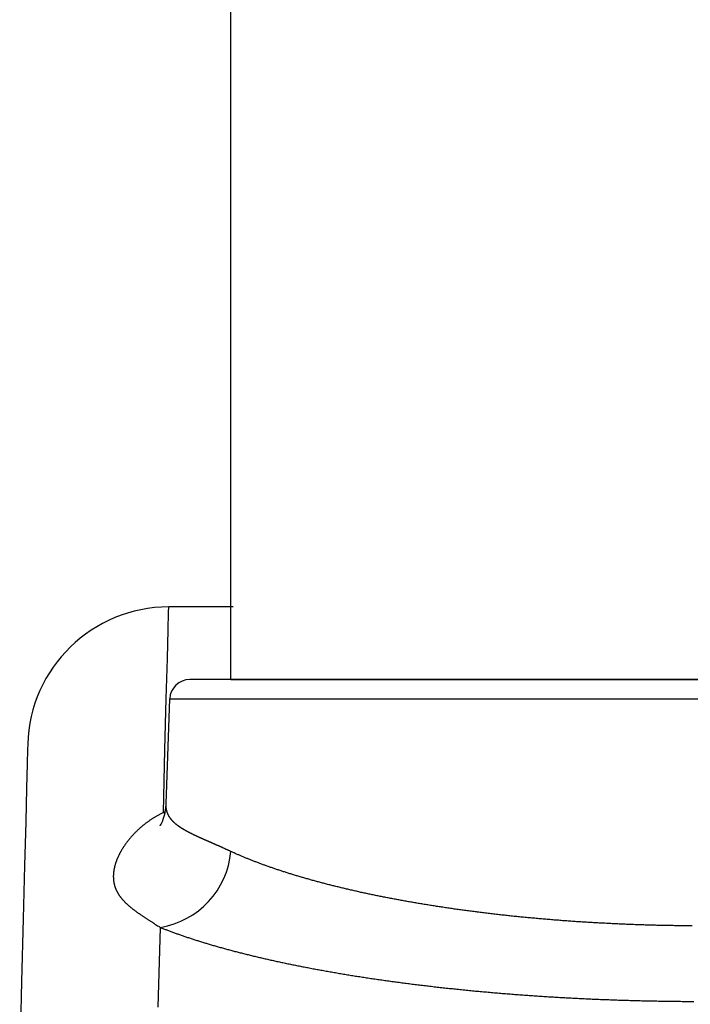
# Model space of a CAD drawing. Units: millimetres. Extents: x -2 to 38587, y 0 to 33215.
# Drawn here: x 38298 to 38315, y 32778 to 32803 of the extents above; entities that cross this region are included whole.
import ezdxf

# ---------------------------------------------------------------- set-up
doc = ezdxf.new("R2010")
doc.units = ezdxf.units.MM
doc.linetypes.add('HIDDENNEW0', pattern=[4.5, 1.5, -1.5, 1.5])
doc.layers.add('2D_SICHTBARE_KANTEN', color=1, linetype='HIDDENNEW0')

msp = doc.modelspace()

# ---------------------------------------------------------------- linework, layer by layer
at = {"layer": '2D_SICHTBARE_KANTEN', "color": 40, "linetype": 'Continuous'}
for p, q in [((38303.665, 32793.826), (38303.665, 32815.624)), ((38303.665, 32788.726), (38303.665, 32793.826)), ((38303.665, 32786.276), (38303.665, 32788.726)), ((38302.118, 32787.93), (38302.122, 32788.072)), ((38303.72, 32788.072), (38302.122, 32788.072)), ((38302.107, 32787.504), (38302.118, 32787.93)), ((38302.089, 32786.795), (38302.107, 32787.504)), ((38302.063, 32785.802), (38302.089, 32786.795)), ((38328.182, 32786.272), (38302.648, 32786.272)), ((38303.665, 32786.272), (38315.415, 32786.272)), ((38302.03, 32784.528), (38302.063, 32785.802)), ((38302.057, 32783.185), (38302.148, 32785.789)), ((38302.148, 32785.789), (38328.682, 32785.789)), ((38298.623, 32784.663), (38298.62, 32784.543)), ((38298.62, 32784.543), (38298.61, 32784.181)), ((38301.99, 32782.973), (38302.03, 32784.528)), ((38298.61, 32784.181), (38298.595, 32783.579)), ((38298.595, 32783.579), (38298.573, 32782.737)), ((38302.051, 32783.099), (38302.057, 32783.174)), ((38302.057, 32783.174), (38302.057, 32783.185)), ((38301.99, 32782.973), (38302.033, 32782.969)), ((38302.004, 32782.854), (38302.018, 32782.907)), ((38302.018, 32782.907), (38302.032, 32782.965)), ((38302.032, 32782.965), (38302.043, 32783.029)), ((38302.043, 32783.029), (38302.051, 32783.099)), ((38298.573, 32782.737), (38298.544, 32781.655)), ((38301.913, 32782.648), (38301.921, 32782.661)), ((38301.921, 32782.661), (38301.932, 32782.679)), ((38301.932, 32782.679), (38301.944, 32782.702)), ((38301.944, 32782.702), (38301.958, 32782.732)), ((38301.958, 32782.732), (38301.973, 32782.767)), ((38301.973, 32782.767), (38301.988, 32782.808)), ((38301.988, 32782.808), (38302.004, 32782.854)), ((38301.907, 32782.639), (38301.909, 32782.642)), ((38301.908, 32782.64), (38301.907, 32782.639)), ((38301.909, 32782.642), (38301.913, 32782.648)), ((38298.544, 32781.655), (38298.51, 32780.334)), ((38298.51, 32780.334), (38298.469, 32778.775)), ((38301.864, 32778.142), (38301.916, 32780.12)), ((38298.469, 32778.775), (38298.422, 32776.979))]:
    msp.add_line(p, q, dxfattribs=at)
for points in [[(38303.668, 32782.004), (38303.649, 32782.013, 0.000047), (38303.629, 32782.022, 0.000037), (38303.61, 32782.031, 0.000047), (38303.591, 32782.04, 0.000081), (38303.571, 32782.048, 0.000106), (38303.552, 32782.057, 0.000128), (38303.533, 32782.066, 0.000151), (38303.514, 32782.074, 0.000178), (38303.495, 32782.083, 0.000202), (38303.476, 32782.091, 0.000228), (38303.457, 32782.1, 0.000255), (38303.439, 32782.108, 0.000291), (38303.42, 32782.117, 0.000307), (38303.402, 32782.125, 0.000306), (38303.384, 32782.133, 0.000293), (38303.365, 32782.141, 0.000263), (38303.347, 32782.149, 0.000238), (38303.33, 32782.157, 0.000213), (38303.312, 32782.164, 0.000189), (38303.294, 32782.172, 0.00016), (38303.277, 32782.18, 0.000135), (38303.259, 32782.187, 0.000106), (38303.242, 32782.195, 0.000079), (38303.225, 32782.202, 0.000047), (38303.208, 32782.21, 0.00002), (38303.191, 32782.217, -0.00001), (38303.174, 32782.225, -0.00003), (38303.157, 32782.232, -0.000045), (38303.141, 32782.239, -0.000059), (38303.124, 32782.246, -0.000076), (38303.108, 32782.253, -0.000091), (38303.092, 32782.261, -0.000108), (38303.075, 32782.268, -0.000123), (38303.059, 32782.275, -0.000141), (38303.044, 32782.282, -0.000158), (38303.028, 32782.289, -0.000176), (38303.012, 32782.296, -0.000193), (38302.996, 32782.302, -0.000212), (38302.981, 32782.309, -0.000232), (38302.966, 32782.316, -0.000256), (38302.95, 32782.323, -0.00028), (38302.935, 32782.33, -0.000308), (38302.92, 32782.336, -0.000334), (38302.906, 32782.343, -0.000362), (38302.891, 32782.35, -0.000389), (38302.876, 32782.356, -0.000419), (38302.862, 32782.363, -0.000447), (38302.847, 32782.369, -0.000478), (38302.833, 32782.376, -0.000507), (38302.819, 32782.383, -0.00054), (38302.805, 32782.389, -0.00057), (38302.791, 32782.396, -0.000602), (38302.778, 32782.402, -0.00063), (38302.764, 32782.409, -0.000655), (38302.75, 32782.415, -0.000681), (38302.737, 32782.421, -0.000709), (38302.724, 32782.428, -0.000736), (38302.711, 32782.434, -0.000765), (38302.698, 32782.441, -0.000793), (38302.685, 32782.447, -0.000824), (38302.672, 32782.453, -0.000853), (38302.66, 32782.46, -0.000885), (38302.647, 32782.466, -0.000916), (38302.635, 32782.472, -0.000949), (38302.623, 32782.479, -0.000981), (38302.61, 32782.485, -0.001015), (38302.598, 32782.492, -0.001048), (38302.587, 32782.498, -0.001084), (38302.575, 32782.504, -0.001118), (38302.563, 32782.511, -0.001155), (38302.552, 32782.517, -0.001192), (38302.541, 32782.523, -0.00123), (38302.529, 32782.53, -0.001268), (38302.518, 32782.536, -0.001308), (38302.507, 32782.542, -0.001348), (38302.497, 32782.549, -0.00139), (38302.486, 32782.555, -0.001431), (38302.475, 32782.561, -0.001475), (38302.465, 32782.568, -0.001518), (38302.455, 32782.574, -0.001563), (38302.444, 32782.581, -0.001608), (38302.434, 32782.587, -0.001655), (38302.424, 32782.593, -0.001702), (38302.415, 32782.6, -0.001751), (38302.405, 32782.606, -0.001799), (38302.395, 32782.613, -0.00185), (38302.386, 32782.619, -0.0019), (38302.377, 32782.626, -0.001953), (38302.368, 32782.632, -0.002005), (38302.359, 32782.639, -0.002059), (38302.35, 32782.645, -0.002113), (38302.341, 32782.652, -0.002171), (38302.332, 32782.659, -0.00223), (38302.324, 32782.665, -0.002292), (38302.315, 32782.672, -0.002353), (38302.307, 32782.679, -0.002417), (38302.299, 32782.685, -0.00248), (38302.291, 32782.692, -0.002545), (38302.283, 32782.699, -0.002609), (38302.276, 32782.706, -0.002676), (38302.268, 32782.712, -0.002741), (38302.261, 32782.719, -0.002808), (38302.253, 32782.726, -0.002876), (38302.246, 32782.733, -0.002946), (38302.239, 32782.74, -0.003003), (38302.232, 32782.747, -0.003047), (38302.226, 32782.754, -0.003089), (38302.219, 32782.761, -0.003126), (38302.212, 32782.768, -0.003166), (38302.206, 32782.775, -0.003203), (38302.2, 32782.782, -0.003242), (38302.194, 32782.79, -0.003277), (38302.188, 32782.797, -0.003314), (38302.182, 32782.804, -0.003348), (38302.176, 32782.811, -0.003382), (38302.171, 32782.819, -0.003411), (38302.165, 32782.826, -0.003446), (38302.16, 32782.833, -0.003482), (38302.155, 32782.841, -0.003535), (38302.15, 32782.848, -0.003608), (38302.145, 32782.856, -0.003676), (38302.14, 32782.864, -0.003745), (38302.135, 32782.871, -0.003809), (38302.131, 32782.879, -0.003876), (38302.126, 32782.887, -0.00394), (38302.122, 32782.894, -0.004005), (38302.118, 32782.902, -0.004064), (38302.114, 32782.91, -0.004121), (38302.11, 32782.918, -0.004182), (38302.107, 32782.926, -0.004256), (38302.103, 32782.934, -0.004271), (38302.1, 32782.942, -0.004224), (38302.097, 32782.95, -0.004142), (38302.093, 32782.958, -0.004001), (38302.09, 32782.966, -0.003882), (38302.088, 32782.974, -0.003754), (38302.085, 32782.982, -0.003637), (38302.082, 32782.991, -0.0035), (38302.08, 32782.999, -0.003378), (38302.077, 32783.007, -0.003241), (38302.075, 32783.016, -0.003117), (38302.073, 32783.024, -0.002979), (38302.071, 32783.033, -0.002853), (38302.069, 32783.041, -0.002709), (38302.067, 32783.05, -0.002834), (38302.065, 32783.058, -0.003262), (38302.063, 32783.067, -0.003738), (38302.062, 32783.075, -0.004364), (38302.06, 32783.084, -0.004595), (38302.059, 32783.093, -0.004603), (38302.058, 32783.102, -0.005634), (38302.057, 32783.111, -0.007424), (38302.057, 32783.12, -0.005736), (38302.056, 32783.129, -0.001908), (38302.056, 32783.137, -0.009113), (38302.056, 32783.147, -0.015237), (38302.057, 32783.163, -0.007176), (38302.059, 32783.185, -0.003724)], [(38301.99, 32782.973), (38301.958, 32782.957, 0.003266), (38301.927, 32782.941, 0.003351), (38301.897, 32782.925, 0.003375), (38301.867, 32782.909, 0.003324), (38301.838, 32782.892, 0.0033), (38301.809, 32782.875, 0.00328), (38301.78, 32782.858, 0.003265), (38301.752, 32782.841, 0.003234), (38301.724, 32782.823, 0.003214), (38301.697, 32782.806, 0.003183), (38301.67, 32782.788, 0.003162), (38301.644, 32782.769, 0.003128), (38301.618, 32782.751, 0.003104), (38301.592, 32782.733, 0.003068), (38301.567, 32782.714, 0.003043), (38301.542, 32782.695, 0.003006), (38301.518, 32782.676, 0.002978), (38301.494, 32782.657, 0.002936), (38301.471, 32782.637, 0.002911), (38301.447, 32782.618, 0.002882), (38301.425, 32782.598, 0.002878), (38301.402, 32782.579, 0.002884), (38301.38, 32782.559, 0.002889), (38301.359, 32782.539, 0.002882), (38301.338, 32782.519, 0.002883), (38301.317, 32782.499, 0.002878), (38301.297, 32782.479, 0.002881), (38301.277, 32782.458, 0.002876), (38301.257, 32782.438, 0.002878), (38301.238, 32782.417, 0.002873), (38301.219, 32782.397, 0.002876), (38301.201, 32782.376, 0.002871), (38301.183, 32782.356, 0.002874), (38301.165, 32782.335, 0.00287), (38301.148, 32782.315, 0.002874), (38301.131, 32782.294, 0.002871), (38301.114, 32782.273, 0.002874), (38301.098, 32782.252, 0.002869), (38301.082, 32782.232, 0.002877), (38301.067, 32782.211, 0.002885), (38301.052, 32782.19, 0.002907), (38301.037, 32782.169, 0.002935), (38301.022, 32782.148, 0.002962), (38301.008, 32782.128, 0.002981), (38300.995, 32782.107, 0.003008), (38300.982, 32782.086, 0.003031), (38300.969, 32782.065, 0.003061), (38300.956, 32782.044, 0.003087), (38300.944, 32782.024, 0.003119), (38300.932, 32782.003, 0.003148), (38300.921, 32781.982, 0.003184), (38300.91, 32781.962, 0.003215), (38300.899, 32781.941, 0.003254), (38300.889, 32781.92, 0.003289), (38300.879, 32781.9, 0.003331), (38300.869, 32781.88, 0.003369), (38300.86, 32781.859, 0.003416), (38300.851, 32781.839, 0.00346), (38300.842, 32781.819, 0.003507), (38300.834, 32781.799, 0.003546), (38300.826, 32781.778, 0.003598), (38300.819, 32781.758, 0.003652), (38300.812, 32781.739, 0.003716), (38300.805, 32781.719, 0.003783), (38300.799, 32781.699, 0.003852), (38300.793, 32781.679, 0.003918), (38300.787, 32781.66, 0.003988), (38300.782, 32781.64, 0.004056), (38300.777, 32781.621, 0.004127), (38300.773, 32781.602, 0.004195), (38300.769, 32781.583, 0.004268), (38300.765, 32781.564, 0.004337), (38300.762, 32781.545, 0.004409), (38300.758, 32781.526, 0.004478), (38300.756, 32781.507, 0.004551), (38300.754, 32781.488, 0.00462), (38300.752, 32781.47, 0.004691), (38300.75, 32781.451, 0.004758), (38300.749, 32781.433, 0.004828), (38300.748, 32781.415, 0.004895), (38300.747, 32781.397, 0.004969), (38300.747, 32781.379, 0.005045), (38300.748, 32781.361, 0.005117), (38300.748, 32781.343, 0.005183), (38300.749, 32781.325, 0.005246), (38300.751, 32781.308, 0.005304), (38300.752, 32781.29, 0.005357), (38300.754, 32781.273, 0.005404), (38300.757, 32781.256, 0.005446), (38300.76, 32781.238, 0.005481), (38300.763, 32781.221, 0.005511), (38300.767, 32781.204, 0.005534), (38300.77, 32781.187, 0.00555), (38300.775, 32781.171, 0.00556), (38300.78, 32781.154, 0.005563), (38300.785, 32781.137, 0.005561), (38300.79, 32781.121, 0.005549), (38300.796, 32781.105, 0.005528), (38300.802, 32781.088, 0.00551), (38300.809, 32781.072, 0.005497), (38300.816, 32781.056, 0.005465), (38300.823, 32781.04, 0.005418), (38300.831, 32781.024, 0.005353), (38300.839, 32781.008, 0.005272), (38300.847, 32780.992, 0.005189), (38300.856, 32780.977, 0.005103), (38300.866, 32780.961, 0.005011), (38300.875, 32780.945, 0.004916), (38300.885, 32780.93, 0.004817), (38300.896, 32780.914, 0.004716), (38300.907, 32780.899, 0.004611), (38300.918, 32780.884, 0.004506), (38300.929, 32780.868, 0.004397), (38300.941, 32780.853, 0.004289), (38300.954, 32780.838, 0.00418), (38300.967, 32780.823, 0.004072), (38300.98, 32780.808, 0.00396), (38300.993, 32780.793, 0.003846), (38301.007, 32780.778, 0.003745), (38301.021, 32780.763, 0.003661), (38301.036, 32780.748, 0.003559), (38301.051, 32780.733, 0.003443), (38301.067, 32780.718, 0.003315), (38301.082, 32780.703, 0.00317), (38301.099, 32780.688, 0.003035), (38301.115, 32780.674, 0.002902), (38301.132, 32780.659, 0.002774), (38301.15, 32780.644, 0.002643), (38301.167, 32780.629, 0.002519), (38301.186, 32780.614, 0.002394), (38301.204, 32780.599, 0.002276), (38301.223, 32780.584, 0.002157), (38301.242, 32780.569, 0.002046), (38301.262, 32780.554, 0.001933), (38301.282, 32780.539, 0.001828), (38301.303, 32780.524, 0.001721), (38301.324, 32780.509, 0.001622), (38301.345, 32780.493, 0.001522), (38301.367, 32780.478, 0.00143), (38301.389, 32780.462, 0.001336), (38301.411, 32780.447, 0.00125), (38301.434, 32780.431, 0.001161), (38301.458, 32780.415, 0.001081), (38301.481, 32780.399, 0.001), (38301.505, 32780.383, 0.000924), (38301.53, 32780.367, 0.000845), (38301.555, 32780.35, 0.00078), (38301.58, 32780.334, 0.000717), (38301.606, 32780.317, 0.00064), (38301.632, 32780.3, 0.000552), (38301.658, 32780.283, 0.000528), (38301.685, 32780.266, 0.000516), (38301.714, 32780.248, 0.000377), (38301.741, 32780.23, 0.000202), (38301.765, 32780.215, 0.000371), (38301.797, 32780.194, 0.000421), (38301.848, 32780.162, 0.000185), (38301.916, 32780.12, 0.000106)], [(38302.035, 32782.986), (38302.033, 32782.985), (38302.031, 32782.985), (38302.028, 32782.984), (38302.026, 32782.983), (38302.024, 32782.983, 1), (38302.022, 32782.982), (38302.019, 32782.981), (38302.017, 32782.981), (38302.015, 32782.98), (38302.012, 32782.979), (38302.01, 32782.979), (38302.008, 32782.978), (38302.006, 32782.977), (38302.003, 32782.977), (38302.001, 32782.976), (38301.999, 32782.975), (38301.995, 32782.974), (38301.99, 32782.973)], [(38315.12, 32780.159, -0.000377), (38315.047, 32780.16, -0.000376), (38314.974, 32780.16, -0.000376), (38314.901, 32780.161, -0.000377), (38314.828, 32780.162, -0.000377), (38314.755, 32780.163, -0.000377), (38314.682, 32780.164, -0.000378), (38314.609, 32780.165, -0.000379), (38314.536, 32780.166, -0.00038), (38314.463, 32780.168, -0.00038), (38314.39, 32780.169, -0.000378), (38314.318, 32780.171, -0.000377), (38314.245, 32780.172, -0.000378), (38314.173, 32780.174, -0.000378), (38314.1, 32780.176, -0.000378), (38314.028, 32780.178, -0.000378), (38313.956, 32780.18, -0.000378), (38313.884, 32780.183, -0.000378), (38313.812, 32780.185, -0.000378), (38313.74, 32780.187, -0.000378), (38313.668, 32780.19, -0.000378), (38313.597, 32780.193, -0.000378), (38313.525, 32780.195, -0.000377), (38313.454, 32780.198, -0.000378), (38313.382, 32780.201, -0.000378), (38313.311, 32780.204, -0.000379), (38313.239, 32780.208, -0.000379), (38313.168, 32780.211, -0.00038), (38313.097, 32780.214, -0.00038), (38313.026, 32780.218, -0.000381), (38312.955, 32780.222, -0.000381), (38312.884, 32780.225, -0.000382), (38312.814, 32780.229, -0.000382), (38312.743, 32780.233, -0.000383), (38312.672, 32780.237, -0.000383), (38312.602, 32780.241, -0.000384), (38312.532, 32780.245, -0.000384), (38312.461, 32780.25, -0.000385), (38312.391, 32780.254, -0.000385), (38312.321, 32780.259, -0.000386), (38312.251, 32780.263, -0.000386), (38312.181, 32780.268, -0.000387), (38312.111, 32780.273, -0.000388), (38312.041, 32780.278, -0.000388), (38311.971, 32780.283, -0.000388), (38311.902, 32780.288, -0.000389), (38311.832, 32780.294, -0.00039), (38311.763, 32780.299, -0.000391), (38311.694, 32780.304, -0.000392), (38311.624, 32780.31, -0.000394), (38311.555, 32780.316, -0.000395), (38311.486, 32780.322, -0.000396), (38311.417, 32780.327, -0.000397), (38311.348, 32780.333, -0.000398), (38311.279, 32780.34, -0.000399), (38311.21, 32780.346, -0.0004), (38311.142, 32780.352, -0.000401), (38311.073, 32780.359, -0.000402), (38311.005, 32780.365, -0.000404), (38310.936, 32780.372, -0.000406), (38310.868, 32780.378, -0.000408), (38310.8, 32780.385, -0.000409), (38310.732, 32780.392, -0.000409), (38310.663, 32780.399, -0.000409), (38310.595, 32780.406, -0.00041), (38310.528, 32780.414, -0.000411), (38310.46, 32780.421, -0.000412), (38310.393, 32780.428, -0.000413), (38310.325, 32780.436, -0.000415), (38310.258, 32780.444, -0.000417), (38310.191, 32780.451, -0.00042), (38310.125, 32780.459, -0.000421), (38310.058, 32780.467, -0.000419), (38309.992, 32780.475, -0.000419), (38309.926, 32780.483, -0.000421), (38309.86, 32780.491, -0.000422), (38309.794, 32780.499, -0.000424), (38309.729, 32780.508, -0.000425), (38309.664, 32780.516, -0.000426), (38309.599, 32780.525, -0.000428), (38309.534, 32780.533, -0.000429), (38309.47, 32780.542, -0.000431), (38309.406, 32780.551, -0.000432), (38309.342, 32780.559, -0.000434), (38309.278, 32780.568, -0.000435), (38309.214, 32780.577, -0.000437), (38309.151, 32780.586, -0.000438), (38309.087, 32780.596, -0.000439), (38309.024, 32780.605, -0.000441), (38308.962, 32780.614, -0.000442), (38308.899, 32780.624, -0.000444), (38308.837, 32780.633, -0.000445), (38308.774, 32780.643, -0.000447), (38308.713, 32780.652, -0.000448), (38308.651, 32780.662, -0.000449), (38308.589, 32780.672, -0.000451), (38308.528, 32780.682, -0.000452), (38308.467, 32780.692, -0.000455), (38308.406, 32780.702, -0.000457), (38308.345, 32780.712, -0.00046), (38308.285, 32780.722, -0.000462), (38308.225, 32780.733, -0.000465), (38308.164, 32780.743, -0.000467), (38308.105, 32780.753, -0.00047), (38308.045, 32780.764, -0.000472), (38307.986, 32780.775, -0.000475), (38307.926, 32780.785, -0.000478), (38307.867, 32780.796, -0.00048), (38307.808, 32780.807, -0.000483), (38307.75, 32780.818, -0.000486), (38307.691, 32780.829, -0.000488), (38307.633, 32780.84, -0.000491), (38307.575, 32780.851, -0.000494), (38307.518, 32780.862, -0.000497), (38307.46, 32780.874, -0.0005), (38307.403, 32780.885, -0.000503), (38307.346, 32780.897, -0.000505), (38307.289, 32780.908, -0.000508), (38307.232, 32780.92, -0.000511), (38307.175, 32780.932, -0.000514), (38307.119, 32780.943, -0.000517), (38307.063, 32780.955, -0.000522), (38307.007, 32780.967, -0.000528), (38306.952, 32780.979, -0.000532), (38306.896, 32780.991, -0.000534), (38306.841, 32781.004, -0.000537), (38306.786, 32781.016, -0.00054), (38306.731, 32781.028, -0.000543), (38306.676, 32781.041, -0.000547), (38306.622, 32781.053, -0.000551), (38306.568, 32781.066, -0.000555), (38306.514, 32781.078, -0.000561), (38306.461, 32781.091, -0.000567), (38306.408, 32781.104, -0.000571), (38306.355, 32781.117, -0.000573), (38306.302, 32781.13, -0.000577), (38306.25, 32781.142, -0.00058), (38306.198, 32781.155, -0.000584), (38306.146, 32781.168, -0.000588), (38306.095, 32781.181, -0.000593), (38306.044, 32781.195, -0.000597), (38305.993, 32781.208, -0.000601), (38305.943, 32781.221, -0.000605), (38305.893, 32781.234, -0.00061), (38305.843, 32781.248, -0.000615), (38305.793, 32781.261, -0.000619), (38305.744, 32781.274, -0.000623), (38305.695, 32781.288, -0.000628), (38305.647, 32781.301, -0.000632), (38305.599, 32781.315, -0.000638), (38305.551, 32781.329, -0.000644), (38305.503, 32781.342, -0.00065), (38305.456, 32781.356, -0.000656), (38305.409, 32781.37, -0.000663), (38305.362, 32781.383, -0.000669), (38305.315, 32781.397, -0.000675), (38305.269, 32781.411, -0.000682), (38305.223, 32781.425, -0.000688), (38305.178, 32781.439, -0.000695), (38305.132, 32781.453, -0.000702), (38305.087, 32781.467, -0.000708), (38305.043, 32781.481, -0.000715), (38304.998, 32781.496, -0.000722), (38304.954, 32781.51, -0.00073), (38304.911, 32781.524, -0.000737), (38304.867, 32781.538, -0.000744), (38304.824, 32781.553, -0.000752), (38304.781, 32781.567, -0.000759), (38304.738, 32781.582, -0.000767), (38304.696, 32781.596, -0.000775), (38304.654, 32781.611, -0.000782), (38304.613, 32781.625, -0.000792), (38304.571, 32781.64, -0.000803), (38304.53, 32781.655, -0.000814), (38304.489, 32781.669, -0.000823), (38304.449, 32781.684, -0.000833), (38304.408, 32781.699, -0.000843), (38304.369, 32781.714, -0.000853), (38304.329, 32781.729, -0.000863), (38304.29, 32781.744, -0.000875), (38304.251, 32781.759, -0.000888), (38304.212, 32781.774, -0.000897), (38304.173, 32781.789, -0.000903), (38304.135, 32781.804, -0.000923), (38304.097, 32781.819, -0.000954), (38304.06, 32781.834, -0.00094), (38304.023, 32781.85, -0.000889), (38303.986, 32781.865, -0.000995), (38303.949, 32781.88, -0.001205), (38303.912, 32781.896, -0.000929), (38303.877, 32781.911, -0.000321), (38303.846, 32781.925, -0.001333), (38303.806, 32781.942, -0.002361), (38303.746, 32781.969, -0.001184), (38303.668, 32782.004, -0.000634)], [(38301.916, 32780.12), (38301.955, 32780.104, 0.001005), (38301.995, 32780.088, 0.00099), (38302.035, 32780.073, 0.000974), (38302.076, 32780.057, 0.000959), (38302.116, 32780.042, 0.000943), (38302.158, 32780.026, 0.000929), (38302.199, 32780.011, 0.000914), (38302.241, 32779.996, 0.000901), (38302.284, 32779.98, 0.000887), (38302.326, 32779.965, 0.000874), (38302.369, 32779.95, 0.000862), (38302.413, 32779.935, 0.000849), (38302.456, 32779.919, 0.000837), (38302.501, 32779.904, 0.000826), (38302.545, 32779.889, 0.000814), (38302.59, 32779.874, 0.000803), (38302.635, 32779.859, 0.000792), (38302.681, 32779.844, 0.000782), (38302.726, 32779.829, 0.000771), (38302.773, 32779.814, 0.000762), (38302.819, 32779.8, 0.000752), (38302.866, 32779.785, 0.000743), (38302.913, 32779.77, 0.000733), (38302.961, 32779.756, 0.000724), (38303.009, 32779.741, 0.000715), (38303.057, 32779.726, 0.000704), (38303.105, 32779.712, 0.000695), (38303.154, 32779.697, 0.000688), (38303.203, 32779.683, 0.000681), (38303.253, 32779.669, 0.000674), (38303.303, 32779.654, 0.000666), (38303.353, 32779.64, 0.00066), (38303.404, 32779.626, 0.000653), (38303.455, 32779.611, 0.000646), (38303.506, 32779.597, 0.000639), (38303.558, 32779.583, 0.000633), (38303.609, 32779.569, 0.000626), (38303.662, 32779.555, 0.00062), (38303.714, 32779.541, 0.000614), (38303.767, 32779.527, 0.000608), (38303.821, 32779.513, 0.000602), (38303.874, 32779.5, 0.000596), (38303.928, 32779.486, 0.00059), (38303.983, 32779.472, 0.000584), (38304.038, 32779.459, 0.000578), (38304.093, 32779.445, 0.000573), (38304.148, 32779.431, 0.000567), (38304.204, 32779.418, 0.000562), (38304.26, 32779.404, 0.000557), (38304.316, 32779.391, 0.000552), (38304.373, 32779.378, 0.000548), (38304.43, 32779.364, 0.000544), (38304.488, 32779.351, 0.00054), (38304.545, 32779.338, 0.000536), (38304.604, 32779.325, 0.000532), (38304.662, 32779.312, 0.000528), (38304.721, 32779.298, 0.000524), (38304.78, 32779.285, 0.00052), (38304.84, 32779.272, 0.000516), (38304.9, 32779.26, 0.000512), (38304.96, 32779.247, 0.000508), (38305.021, 32779.234, 0.000505), (38305.082, 32779.221, 0.000502), (38305.143, 32779.209, 0.0005), (38305.205, 32779.196, 0.000496), (38305.267, 32779.183, 0.000491), (38305.329, 32779.171, 0.000486), (38305.392, 32779.158, 0.000482), (38305.455, 32779.146, 0.000478), (38305.518, 32779.134, 0.000475), (38305.581, 32779.122, 0.000472), (38305.645, 32779.109, 0.000469), (38305.709, 32779.097, 0.000467), (38305.773, 32779.085, 0.000465), (38305.837, 32779.073, 0.000461), (38305.902, 32779.062, 0.000455), (38305.967, 32779.05, 0.000451), (38306.032, 32779.038, 0.000449), (38306.097, 32779.027, 0.000446), (38306.163, 32779.015, 0.000443), (38306.229, 32779.004, 0.000441), (38306.295, 32778.992, 0.000438), (38306.361, 32778.981, 0.000435), (38306.427, 32778.97, 0.000433), (38306.494, 32778.959, 0.00043), (38306.561, 32778.948, 0.000428), (38306.628, 32778.937, 0.000425), (38306.696, 32778.926, 0.000423), (38306.763, 32778.915, 0.00042), (38306.831, 32778.905, 0.000418), (38306.899, 32778.894, 0.000416), (38306.968, 32778.883, 0.000413), (38307.036, 32778.873, 0.000411), (38307.105, 32778.862, 0.000409), (38307.174, 32778.852, 0.000406), (38307.244, 32778.842, 0.000404), (38307.313, 32778.832, 0.000402), (38307.383, 32778.822, 0.000399), (38307.453, 32778.812, 0.000397), (38307.523, 32778.802, 0.000395), (38307.594, 32778.792, 0.000393), (38307.665, 32778.782, 0.000392), (38307.736, 32778.773, 0.00039), (38307.807, 32778.763, 0.000389), (38307.878, 32778.754, 0.000388), (38307.95, 32778.744, 0.000386), (38308.022, 32778.735, 0.000385), (38308.094, 32778.726, 0.000384), (38308.166, 32778.716, 0.000382), (38308.239, 32778.707, 0.000381), (38308.312, 32778.698, 0.00038), (38308.385, 32778.689, 0.000379), (38308.458, 32778.681, 0.000377), (38308.532, 32778.672, 0.000376), (38308.606, 32778.663, 0.000375), (38308.68, 32778.655, 0.000373), (38308.754, 32778.646, 0.000372), (38308.829, 32778.638, 0.000371), (38308.904, 32778.629, 0.00037), (38308.979, 32778.621, 0.000368), (38309.054, 32778.613, 0.000367), (38309.129, 32778.605, 0.000366), (38309.205, 32778.597, 0.000364), (38309.281, 32778.589, 0.000363), (38309.357, 32778.581, 0.000363), (38309.434, 32778.573, 0.000365), (38309.511, 32778.566, 0.000364), (38309.588, 32778.558, 0.000361), (38309.665, 32778.551, 0.000359), (38309.742, 32778.543, 0.000358), (38309.82, 32778.536, 0.000356), (38309.898, 32778.529, 0.000355), (38309.976, 32778.522, 0.000354), (38310.054, 32778.515, 0.000354), (38310.132, 32778.508, 0.000353), (38310.21, 32778.501, 0.000354), (38310.288, 32778.495, 0.000353), (38310.367, 32778.488, 0.000351), (38310.445, 32778.482, 0.000349), (38310.524, 32778.475, 0.000348), (38310.602, 32778.469, 0.000347), (38310.681, 32778.463, 0.000346), (38310.76, 32778.457, 0.000345), (38310.839, 32778.451, 0.000344), (38310.918, 32778.445, 0.000343), (38310.997, 32778.439, 0.000342), (38311.077, 32778.434, 0.000341), (38311.156, 32778.428, 0.00034), (38311.236, 32778.423, 0.000339), (38311.315, 32778.418, 0.000338), (38311.395, 32778.412, 0.000337), (38311.474, 32778.407, 0.000336), (38311.554, 32778.402, 0.000335), (38311.634, 32778.397, 0.000335), (38311.714, 32778.393, 0.000335), (38311.794, 32778.388, 0.000334), (38311.875, 32778.383, 0.000334), (38311.955, 32778.379, 0.000333), (38312.035, 32778.374, 0.000333), (38312.116, 32778.37, 0.000332), (38312.197, 32778.366, 0.000332), (38312.277, 32778.362, 0.000331), (38312.358, 32778.358, 0.000331), (38312.439, 32778.354, 0.000331), (38312.52, 32778.35, 0.00033), (38312.601, 32778.346, 0.00033), (38312.682, 32778.343, 0.000329), (38312.764, 32778.339, 0.000329), (38312.845, 32778.336, 0.000328), (38312.927, 32778.333, 0.000328), (38313.008, 32778.33, 0.000327), (38313.09, 32778.326, 0.000327), (38313.172, 32778.324, 0.000326), (38313.253, 32778.321, 0.000326), (38313.335, 32778.318, 0.000326), (38313.417, 32778.315, 0.000326), (38313.5, 32778.313, 0.000326), (38313.582, 32778.31, 0.000326), (38313.664, 32778.308, 0.000326), (38313.747, 32778.306, 0.000326), (38313.829, 32778.304, 0.000326), (38313.912, 32778.302, 0.000326), (38313.995, 32778.3, 0.000326), (38314.077, 32778.298, 0.000326), (38314.16, 32778.296, 0.000326), (38314.243, 32778.295, 0.000326), (38314.327, 32778.293, 0.000326), (38314.41, 32778.292, 0.000328), (38314.493, 32778.291, 0.000328), (38314.577, 32778.289, 0.000327), (38314.66, 32778.288, 0.000326), (38314.744, 32778.287, 0.000325), (38314.827, 32778.287, 0.000325), (38314.911, 32778.286, 0.000325), (38314.995, 32778.285, 0.000325), (38315.078, 32778.285, 0.000325), (38315.162, 32778.284, 0.000325)]]:
    msp.add_lwpolyline(points, format="xyb", dxfattribs=at)
for centre, radius, end in [((38302.122, 32784.572), 3.5, 178.5), ((38302.648, 32785.772), 0.5, 178)]:
    msp.add_arc(centre, radius, 90, end, dxfattribs=at)
at = {"layer": '2D_SICHTBARE_KANTEN', "color": 1, "linetype": 'Continuous'}
msp.add_arc((38301.565, 32782.203), 2.112, 279.5519, 354.619, dxfattribs=at)

doc.saveas('drawing.dxf')
